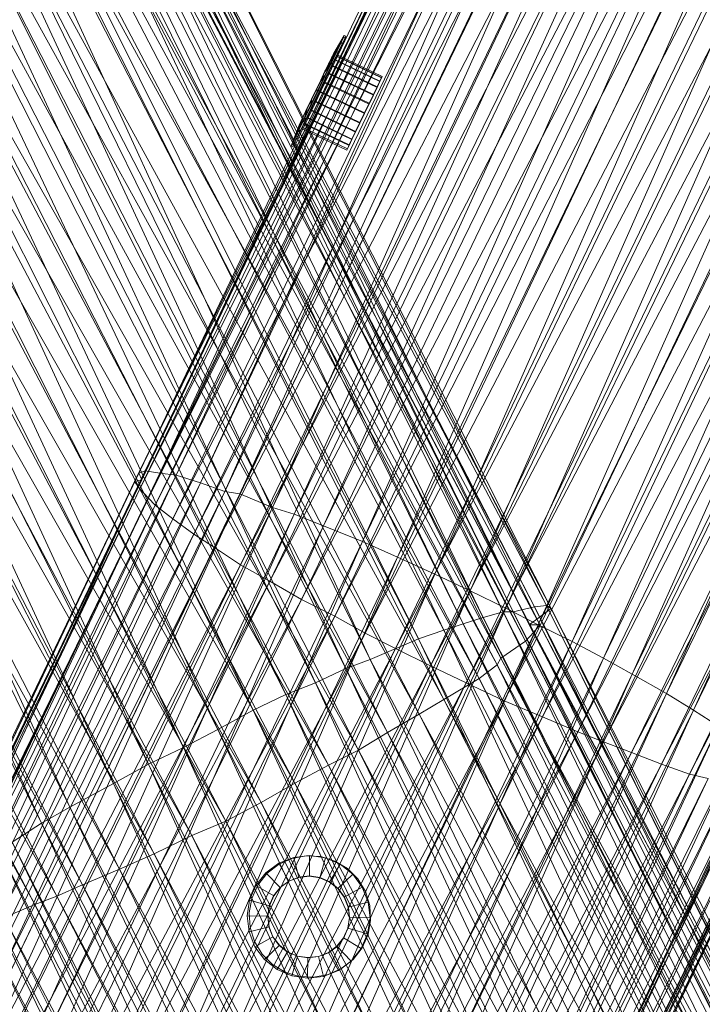
# Model space of a CAD drawing. Units: millimetres. Extents: x 66273 to 77968, y -68209 to -55511.
# Drawn here: x 68929 to 69119, y -57930 to -57655 of the extents above; entities that cross this region are included whole.
import ezdxf

# ---------------------------------------------------------------- set-up
doc = ezdxf.new("R2010")
doc.units = ezdxf.units.MM
for name, pattern in [('K5LT32790', [0]), ('K5LT32791', [0]), ('K5LT32792', [0])]:
    doc.linetypes.add(name, pattern=pattern)
doc.layers.get('0').update_dxf_attribs({"true_color": 0x5890e1})
doc.layers.add('geo', color=7, linetype='Continuous', true_color=0x40583f)

# ---------------------------------------------------------------- blocks, each defined once
blk = doc.blocks.new('U20')
at = {"layer": 'geo', "color": 201, "linetype": 'K5LT32790', "lineweight": 18, "true_color": 0xd59ae5}
for p, q in [((69063.81, -57820.35), (68923.35, -57528.77)), ((69066.55, -57820.43), (68923.35, -57528.77)), ((69077.21, -57819.48), (68930.67, -57529.1)), ((69075.93, -57818.61), (68930.67, -57529.1)), ((69052.54, -57823.74), (68911.28, -57532.23)), ((69058.13, -57821.96), (68911.28, -57532.23)), ((69058.13, -57821.96), (68917.53, -57530.3)), ((69063.81, -57820.35), (68917.53, -57530.3)), ((69066.55, -57820.43), (68922.38, -57530.36)), ((69072.5, -57818.97), (68922.38, -57530.36)), ((69072.5, -57818.97), (68924.19, -57530.86)), ((69075.93, -57818.61), (68924.19, -57530.86)), ((69047.21, -57825.47), (68908.54, -57532.73)), ((69052.54, -57823.74), (68908.54, -57532.73)), ((69077.21, -57819.48), (68925.97, -57532.88)), ((69071.04, -57824.02), (68925.97, -57532.88)), ((69071.04, -57824.02), (68929.01, -57532.82)), ((69073.99, -57824.04), (68929.01, -57532.82)), ((69040.07, -57827.94), (68895.72, -57537.83)), ((69047.21, -57825.47), (68895.72, -57537.83)), ((69026.6, -57833.7), (68891.34, -57538.93)), ((69040.07, -57827.94), (68891.34, -57538.93)), ((69073.99, -57824.04), (68921.69, -57538.25)), ((69072.38, -57826.11), (68921.69, -57538.25)), ((69072.38, -57826.11), (68921.86, -57539.47)), ((69069.98, -57828.58), (68921.86, -57539.47)), ((69019.74, -57836.28), (68883.52, -57542.25)), ((69026.6, -57833.7), (68883.52, -57542.25)), ((69069.98, -57828.58), (68919.36, -57542.07)), ((69063.16, -57833.35), (68919.36, -57542.07)), ((69011.31, -57840.28), (68874.45, -57546)), ((69019.74, -57836.28), (68874.45, -57546)), ((69063.16, -57833.35), (68910.64, -57548.01)), ((69062.09, -57835.25), (68910.64, -57548.01)), ((69002.96, -57843.53), (68864.1, -57550.68)), ((69011.31, -57840.28), (68864.1, -57550.68)), ((69062.09, -57835.25), (68907.37, -57550.48)), ((69057.02, -57839.04), (68907.37, -57550.48)), ((68993.84, -57847.9), (68855.8, -57554.33)), ((69002.96, -57843.53), (68855.8, -57554.33)), ((69057.02, -57839.04), (68901.16, -57554.5)), ((69047.14, -57844.89), (68901.16, -57554.5)), ((68983.98, -57853.29), (68847.89, -57558.05)), ((68993.84, -57847.9), (68847.89, -57558.05)), ((69047.14, -57844.89), (68891.44, -57560.52)), ((69040.27, -57849.04), (68891.44, -57560.52)), ((68974.33, -57858.39), (68837.57, -57563.36)), ((68983.98, -57853.29), (68837.57, -57563.36)), ((69040.27, -57849.04), (68883.57, -57565.12)), ((69031.41, -57854.11), (68883.57, -57565.12)), ((68964.59, -57863.02), (68828.03, -57568)), ((68974.33, -57858.39), (68828.03, -57568)), ((69031.41, -57854.11), (68875.88, -57569.62)), ((69023.29, -57859.12), (68875.88, -57569.62)), ((68954.73, -57868.46), (68817.96, -57573.35)), ((68964.59, -57863.02), (68817.96, -57573.35)), ((69023.29, -57859.12), (68863.32, -57576.31)), ((69014.93, -57863.25), (68863.32, -57576.31)), ((68942.59, -57875.05), (68807.12, -57579.86)), ((68954.73, -57868.46), (68807.12, -57579.86)), ((69014.93, -57863.25), (68854.21, -57581.21)), ((69005.48, -57868.36), (68854.21, -57581.21)), ((68934.62, -57879.56), (68797.98, -57584.41)), ((68942.59, -57875.05), (68797.98, -57584.41)), ((69005.48, -57868.36), (68844.94, -57586.22)), ((68996.05, -57873.77), (68844.94, -57586.22)), ((68934.62, -57879.56), (68789.88, -57589.05)), ((68996.05, -57873.77), (68834.79, -57591.1)), ((68986.15, -57878.92), (68834.79, -57591.1)), ((68986.15, -57878.92), (68825.09, -57595.85)), ((68976.67, -57883.01), (68825.09, -57595.85)), ((68976.67, -57883.01), (68817.05, -57600.21)), ((68966.12, -57888.08), (68817.05, -57600.21)), ((68966.12, -57888.08), (68807.87, -57603.76)), ((68956.45, -57892.39), (68807.87, -57603.76)), ((68956.45, -57892.39), (68799.34, -57607.3)), ((68946.06, -57896.8), (68799.34, -57607.3)), ((68946.06, -57896.8), (68792.25, -57610.4)), ((68938.9, -57899.95), (68792.25, -57610.4)), ((68938.9, -57899.95), (68780.24, -57614.96)), ((68932.8, -57902.29), (68780.24, -57614.96)), ((68932.8, -57902.29), (68775.59, -57616.88)), ((69066.55, -57820.43), (69072.5, -57818.97)), ((69072.5, -57818.97), (69075.93, -57818.61)), ((69214.16, -58109.18), (69072.5, -57818.97)), ((69219.88, -58107.62), (69072.5, -57818.97)), ((69219.88, -58107.62), (69075.93, -57818.61)), ((69220, -58108.77), (69075.93, -57818.61)), ((69077.21, -57819.48), (69075.93, -57818.61)), ((69058.13, -57821.96), (69063.81, -57820.35)), ((69204.41, -58111.64), (69063.81, -57820.35)), ((69210.45, -58109.48), (69063.81, -57820.35)), ((69063.81, -57820.35), (69066.55, -57820.43)), ((69210.45, -58109.48), (69066.55, -57820.43)), ((69214.16, -58109.18), (69066.55, -57820.43)), ((69077.21, -57819.48), (69071.04, -57824.02)), ((69223.49, -58108.49), (69077.21, -57819.48)), ((69220, -58108.77), (69077.21, -57819.48)), ((69047.21, -57825.47), (69052.54, -57823.74)), ((69052.54, -57823.74), (69058.13, -57821.96)), ((69195.12, -58114.09), (69052.54, -57823.74)), ((69201.07, -58112.52), (69052.54, -57823.74)), ((69201.07, -58112.52), (69058.13, -57821.96)), ((69204.41, -58111.64), (69058.13, -57821.96)), ((69223.49, -58108.49), (69071.04, -57824.02)), ((69221.05, -58111.17), (69071.04, -57824.02)), ((69071.04, -57824.02), (69073.99, -57824.04)), ((69073.99, -57824.04), (69072.38, -57826.11)), ((69221.05, -58111.17), (69073.99, -57824.04)), ((69224.3, -58111.2), (69073.99, -57824.04)), ((69040.07, -57827.94), (69047.21, -57825.47)), ((69183.73, -58118.83), (69047.21, -57825.47)), ((69195.12, -58114.09), (69047.21, -57825.47)), ((69072.38, -57826.11), (69069.98, -57828.58)), ((69224.3, -58111.2), (69072.38, -57826.11)), ((69216.75, -58116.5), (69072.38, -57826.11)), ((69026.6, -57833.7), (69040.07, -57827.94)), ((69178.49, -58120.79), (69040.07, -57827.94)), ((69183.73, -58118.83), (69040.07, -57827.94)), ((69069.98, -57828.58), (69063.16, -57833.35)), ((69216.75, -58116.5), (69069.98, -57828.58)), ((69216.21, -58117.92), (69069.98, -57828.58)), ((69019.74, -57836.28), (69026.6, -57833.7)), ((69166.44, -58126.25), (69026.6, -57833.7)), ((69178.49, -58120.79), (69026.6, -57833.7)), ((69062.09, -57835.25), (69057.02, -57839.04)), ((69063.16, -57833.35), (69062.09, -57835.25)), ((69213.7, -58120.86), (69062.09, -57835.25)), ((69204.92, -58126.91), (69062.09, -57835.25)), ((69216.21, -58117.92), (69063.16, -57833.35)), ((69213.7, -58120.86), (69063.16, -57833.35)), ((69011.31, -57840.28), (69019.74, -57836.28)), ((69157.61, -58129.81), (69019.74, -57836.28)), ((69166.44, -58126.25), (69019.74, -57836.28)), ((69002.96, -57843.53), (69011.31, -57840.28)), ((69146.27, -58135.36), (69011.31, -57840.28)), ((69157.61, -58129.81), (69011.31, -57840.28)), ((69057.02, -57839.04), (69047.14, -57844.89)), ((69204.92, -58126.91), (69057.02, -57839.04)), ((69200.99, -58129.67), (69057.02, -57839.04)), ((68993.84, -57847.9), (69002.96, -57843.53)), ((69138.8, -58138.8), (69002.96, -57843.53)), ((69146.27, -58135.36), (69002.96, -57843.53)), ((69047.14, -57844.89), (69040.27, -57849.04)), ((69200.99, -58129.67), (69047.14, -57844.89)), ((69194.95, -58133.68), (69047.14, -57844.89)), ((68983.98, -57853.29), (68993.84, -57847.9)), ((69130.77, -58143), (68993.84, -57847.9)), ((69138.8, -58138.8), (68993.84, -57847.9)), ((69040.27, -57849.04), (69031.41, -57854.11)), ((69194.95, -58133.68), (69040.27, -57849.04)), ((69186.04, -58139.24), (69040.27, -57849.04)), ((68974.33, -57858.39), (68983.98, -57853.29)), ((69120.2, -58147.7), (68983.98, -57853.29)), ((69130.77, -58143), (68983.98, -57853.29)), ((69031.41, -57854.11), (69023.29, -57859.12)), ((69186.04, -58139.24), (69031.41, -57854.11)), ((69175.5, -58145.4), (69031.41, -57854.11)), ((68964.59, -57863.02), (68974.33, -57858.39)), ((69108.61, -58154.53), (68974.33, -57858.39)), ((69120.2, -58147.7), (68974.33, -57858.39)), ((69023.29, -57859.12), (69014.93, -57863.25)), ((69175.5, -58145.4), (69023.29, -57859.12)), ((69166.39, -58150.28), (69023.29, -57859.12)), ((68954.73, -57868.46), (68964.59, -57863.02)), ((69099.02, -58159.3), (68964.59, -57863.02)), ((69108.61, -58154.53), (68964.59, -57863.02)), ((69014.93, -57863.25), (69005.48, -57868.36)), ((69166.39, -58150.28), (69014.93, -57863.25)), ((69158.7, -58154.85), (69014.93, -57863.25)), ((68942.59, -57875.05), (68954.73, -57868.46)), ((69090.53, -58164.35), (68954.73, -57868.46)), ((69099.02, -58159.3), (68954.73, -57868.46)), ((69005.48, -57868.36), (68996.05, -57873.77)), ((69158.7, -58154.85), (69005.48, -57868.36)), ((69146.81, -58161.09), (69005.48, -57868.36)), ((68996.05, -57873.77), (68986.15, -57878.92)), ((69146.81, -58161.09), (68996.05, -57873.77)), ((69137.16, -58166.37), (68996.05, -57873.77)), ((68934.62, -57879.56), (68942.59, -57875.05)), ((69082.87, -58168.21), (68942.59, -57875.05)), ((69090.53, -58164.35), (68942.59, -57875.05)), ((68926.41, -57884.84), (68934.62, -57879.56)), ((69073.39, -58174.63), (68934.62, -57879.56)), ((69082.87, -58168.21), (68934.62, -57879.56)), ((68986.15, -57878.92), (68976.67, -57883.01)), ((69137.16, -58166.37), (68986.15, -57878.92)), ((69126.98, -58170.77), (68986.15, -57878.92)), ((69069.67, -58177.57), (68926.41, -57884.84)), ((69073.39, -58174.63), (68926.41, -57884.84)), ((68976.67, -57883.01), (68966.12, -57888.08)), ((69126.98, -58170.77), (68976.67, -57883.01)), ((69118.42, -58175.67), (68976.67, -57883.01)), ((69062.91, -58181.89), (68923.15, -57887.61)), ((69069.67, -58177.57), (68923.15, -57887.61)), ((68966.12, -57888.08), (68956.45, -57892.39)), ((69118.42, -58175.67), (68966.12, -57888.08)), ((69110.2, -58179.03), (68966.12, -57888.08)), ((69057.72, -58185.52), (68915.15, -57893.03)), ((69062.91, -58181.89), (68915.15, -57893.03)), ((68956.45, -57892.39), (68946.06, -57896.8)), ((69110.2, -58179.03), (68956.45, -57892.39)), ((69097.92, -58184.97), (68956.45, -57892.39)), ((68946.06, -57896.8), (68938.9, -57899.95)), ((69097.92, -58184.97), (68946.06, -57896.8)), ((69091.02, -58187.13), (68946.06, -57896.8)), ((68938.9, -57899.95), (68932.8, -57902.29)), ((69091.02, -58187.13), (68938.9, -57899.95)), ((69086.55, -58189.4), (68938.9, -57899.95)), ((68932.8, -57902.29), (68924.23, -57905.9)), ((69086.55, -58189.4), (68932.8, -57902.29)), ((69075.6, -58194.14), (68932.8, -57902.29)), ((69069.41, -58196.07), (68917.73, -57907.26)), ((69063.82, -58197.59), (68917.73, -57907.26)), ((69075.6, -58194.14), (68924.23, -57905.9)), ((69069.41, -58196.07), (68924.23, -57905.9))]:
    blk.add_line(p, q, dxfattribs=at)
blk = doc.blocks.new('U31')
at = {"layer": 'geo', "color": 201, "linetype": 'K5LT32790', "lineweight": 18, "true_color": 0xd59ae5}
for p, q in [((69103.09, -57489.3), (68961.84, -57781.63)), ((69100.89, -57489.72), (68961.84, -57781.63)), ((69100.89, -57489.72), (68962.66, -57783.45)), ((69104.71, -57488.65), (68963.62, -57780.96)), ((69103.09, -57489.3), (68963.62, -57780.96)), ((69104.71, -57488.65), (68967.76, -57781.56)), ((69109.55, -57489.48), (68967.76, -57781.56)), ((69109.55, -57489.48), (68972.33, -57782.18)), ((69114.59, -57490.53), (68972.33, -57782.18)), ((69117.08, -57490.48), (68979.06, -57784.27)), ((69114.59, -57490.53), (68979.06, -57784.27)), ((69117.08, -57490.48), (68985.91, -57786.7)), ((69102.16, -57491.75), (68960.64, -57783.95)), ((69103.5, -57493.83), (68960.64, -57783.95)), ((69103.5, -57493.83), (68962.14, -57786)), ((69102.16, -57491.75), (68962.66, -57783.45)), ((69124.68, -57492.96), (68985.91, -57786.7)), ((69124.68, -57492.96), (68990.13, -57787.38)), ((69131.26, -57495.14), (68990.13, -57787.38)), ((69131.26, -57495.14), (68999.27, -57791.17)), ((69107.05, -57496.83), (68962.14, -57786)), ((69107.05, -57496.83), (68964.59, -57788.59)), ((69108.98, -57499.06), (68964.59, -57788.59)), ((69108.98, -57499.06), (68966.38, -57790.56)), ((69138.83, -57497.65), (68999.27, -57791.17)), ((69138.83, -57497.65), (69005.34, -57793.1)), ((69112.05, -57501.85), (68966.38, -57790.56)), ((69112.05, -57501.85), (68971.37, -57794.36)), ((69147.7, -57501.08), (69005.34, -57793.1)), ((69147.7, -57501.08), (69013.5, -57796.36)), ((69156, -57504.34), (69013.5, -57796.36)), ((69156, -57504.34), (69024.38, -57800.66)), ((69118.77, -57506.29), (68971.37, -57794.36)), ((69118.77, -57506.29), (68977.2, -57798.69)), ((69123.52, -57509.78), (68977.2, -57798.69)), ((69123.52, -57509.78), (68983.06, -57802.34)), ((69165.34, -57508.27), (69024.38, -57800.66)), ((69165.34, -57508.27), (69034.2, -57805.11)), ((69175.57, -57512.73), (69034.2, -57805.11)), ((69175.57, -57512.73), (69044.65, -57809.86)), ((69131.45, -57514.43), (68983.06, -57802.34)), ((69131.45, -57514.43), (68990.3, -57807.19)), ((69185.91, -57517.49), (69044.65, -57809.86)), ((69185.91, -57517.49), (69054.53, -57814.48)), ((69139.11, -57519), (68990.3, -57807.19)), ((69139.11, -57519), (68998.48, -57811.85)), ((69148.16, -57524.07), (68998.48, -57811.85)), ((69148.16, -57524.07), (69007.33, -57816.89)), ((69196.02, -57522.14), (69054.53, -57814.48)), ((69196.02, -57522.14), (69064.55, -57819.34)), ((69205.74, -57526.95), (69064.55, -57819.34)), ((69205.74, -57526.95), (69073.59, -57824.01)), ((69157.21, -57529.03), (69007.33, -57816.89)), ((69157.21, -57529.03), (69016.65, -57821.61)), ((69215.78, -57531.91), (69073.59, -57824.01)), ((69215.78, -57531.91), (69083.1, -57828.69)), ((69164.52, -57532.95), (69016.65, -57821.61)), ((69164.52, -57532.95), (69025.2, -57826.31)), ((69174.29, -57537.99), (69025.2, -57826.31)), ((69174.29, -57537.99), (69033.66, -57830.66)), ((69224.09, -57536.5), (69083.1, -57828.69)), ((69224.09, -57536.5), (69091.88, -57833.34)), ((69184.36, -57542.86), (69033.66, -57830.66)), ((69184.36, -57542.86), (69043.41, -57835.46)), ((69232.92, -57541), (69091.88, -57833.34)), ((69232.92, -57541), (69099.81, -57837.78)), ((69242.32, -57546.1), (69099.81, -57837.78)), ((69242.32, -57546.1), (69109.47, -57843.27)), ((69194.19, -57547.63), (69043.41, -57835.46)), ((69194.19, -57547.63), (69053.38, -57840.21)), ((69250.72, -57551.17), (69109.47, -57843.27)), ((69250.72, -57551.17), (69117, -57847.93)), ((69203.73, -57551.95), (69053.38, -57840.21)), ((69203.73, -57551.95), (69064.09, -57845.29)), ((69214.08, -57556.82), (69064.09, -57845.29)), ((69214.08, -57556.82), (69074.73, -57849.8)), ((69258.18, -57555.52), (69117, -57847.93)), ((69225.64, -57561.61), (69074.73, -57849.8)), ((69225.64, -57561.61), (69084.64, -57853.97)), ((69233.39, -57564.61), (69084.64, -57853.97)), ((69233.39, -57564.61), (69091.86, -57856.76)), ((69241.25, -57567.83), (69091.86, -57856.76)), ((69241.25, -57567.83), (69099.66, -57859.77)), ((69249.51, -57570.72), (69099.66, -57859.77)), ((69249.51, -57570.72), (69108.02, -57862.99)), ((69257.3, -57573.57), (69108.02, -57862.99)), ((69257.3, -57573.57), (69115.92, -57865.8)), ((69263.78, -57575.48), (69115.92, -57865.8)), ((68961.84, -57781.63), (68821.34, -58074.51)), ((68963.62, -57780.96), (68823.22, -58073.91)), ((68961.84, -57781.63), (68823.22, -58073.91)), ((68963.62, -57780.96), (68827.65, -58074.52)), ((68967.76, -57781.56), (68827.65, -58074.52)), ((68967.76, -57781.56), (68829.89, -58074.05)), ((68972.33, -57782.18), (68829.89, -58074.05)), ((68972.33, -57782.18), (68835.83, -58075.92)), ((68961.84, -57781.63), (68963.62, -57780.96)), ((68962.66, -57783.45), (68961.84, -57781.63)), ((68963.62, -57780.96), (68967.76, -57781.56)), ((68967.76, -57781.56), (68972.33, -57782.18)), ((68972.33, -57782.18), (68979.06, -57784.27)), ((68962.66, -57783.45), (68821.34, -58074.51)), ((68960.64, -57783.95), (68821.71, -58077.59)), ((68962.14, -57786), (68821.71, -58077.59)), ((68962.66, -57783.45), (68822.26, -58076.39)), ((68960.64, -57783.95), (68822.26, -58076.39)), ((68962.14, -57786), (68822.62, -58079.39)), ((68979.06, -57784.27), (68835.83, -58075.92)), ((68979.06, -57784.27), (68843.43, -58078.14)), ((68962.66, -57783.45), (68960.64, -57783.95)), ((68962.14, -57786), (68960.64, -57783.95)), ((68964.59, -57788.59), (68962.14, -57786)), ((68979.06, -57784.27), (68985.91, -57786.7)), ((68964.59, -57788.59), (68822.62, -58079.39)), ((68964.59, -57788.59), (68822.93, -58080.8)), ((68985.91, -57786.7), (68843.43, -58078.14)), ((68985.91, -57786.7), (68849.52, -58079.97)), ((68990.13, -57787.38), (68849.52, -58079.97)), ((68990.13, -57787.38), (68856.06, -58082.42)), ((68966.38, -57790.56), (68964.59, -57788.59)), ((68985.91, -57786.7), (68990.13, -57787.38)), ((68990.13, -57787.38), (68999.27, -57791.17)), ((68966.38, -57790.56), (68822.93, -58080.8)), ((68966.38, -57790.56), (68827.64, -58084.2)), ((68999.27, -57791.17), (68856.06, -58082.42)), ((68999.27, -57791.17), (68866.16, -58086.19)), ((68971.37, -57794.36), (68966.38, -57790.56)), ((68999.27, -57791.17), (69005.34, -57793.1)), ((69005.34, -57793.1), (68866.16, -58086.19)), ((69005.34, -57793.1), (68872.89, -58088.77)), ((69005.34, -57793.1), (69013.5, -57796.36)), ((68971.37, -57794.36), (68827.64, -58084.2)), ((68971.37, -57794.36), (68831.05, -58087.41)), ((69013.5, -57796.36), (68872.89, -58088.77)), ((69013.5, -57796.36), (68884.08, -58093.55)), ((68977.2, -57798.69), (68971.37, -57794.36)), ((69013.5, -57796.36), (69024.38, -57800.66)), ((68977.2, -57798.69), (68831.05, -58087.41)), ((68977.2, -57798.69), (68837.76, -58091.58)), ((68983.06, -57802.34), (68977.2, -57798.69)), ((68983.06, -57802.34), (68837.76, -58091.58)), ((68983.06, -57802.34), (68842.14, -58094.79)), ((69024.38, -57800.66), (68884.08, -58093.55)), ((69024.38, -57800.66), (68894.33, -58098.05)), ((68990.3, -57807.19), (68983.06, -57802.34)), ((69024.38, -57800.66), (69034.2, -57805.11)), ((69034.2, -57805.11), (68894.33, -58098.05)), ((69034.2, -57805.11), (68905.04, -58102.78)), ((69034.2, -57805.11), (69044.65, -57809.86)), ((68990.3, -57807.19), (68842.14, -58094.79)), ((68990.3, -57807.19), (68847.98, -58098.87)), ((68998.48, -57811.85), (68990.3, -57807.19)), ((69044.65, -57809.86), (68905.04, -58102.78)), ((69044.65, -57809.86), (68914.79, -58107.7)), ((69044.65, -57809.86), (69054.53, -57814.48)), ((68998.48, -57811.85), (68847.98, -58098.87)), ((68998.48, -57811.85), (68855.44, -58103.07)), ((69007.33, -57816.89), (68998.48, -57811.85)), ((69054.53, -57814.48), (68914.79, -58107.7)), ((69054.53, -57814.48), (68924.73, -58112.58)), ((69054.53, -57814.48), (69064.55, -57819.34)), ((69007.33, -57816.89), (68855.44, -58103.07)), ((69007.33, -57816.89), (68864.12, -58108.05)), ((69016.65, -57821.61), (69007.33, -57816.89)), ((69016.65, -57821.61), (68864.12, -58108.05)), ((69016.65, -57821.61), (68873.55, -58113.14)), ((69064.55, -57819.34), (68924.73, -58112.58)), ((69064.55, -57819.34), (68934.34, -58117.38)), ((69025.2, -57826.31), (69016.65, -57821.61)), ((69064.55, -57819.34), (69073.59, -57824.01)), ((69073.59, -57824.01), (68934.34, -58117.38)), ((69073.59, -57824.01), (68942.48, -58121.27)), ((69073.59, -57824.01), (69083.1, -57828.69)), ((69025.2, -57826.31), (68873.55, -58113.14)), ((69025.2, -57826.31), (68883.82, -58118.53)), ((69033.66, -57830.66), (69025.2, -57826.31)), ((69083.1, -57828.69), (68942.48, -58121.27)), ((69083.1, -57828.69), (68950.78, -58126.06)), ((69083.1, -57828.69), (69091.88, -57833.34)), ((69033.66, -57830.66), (68883.82, -58118.53)), ((69033.66, -57830.66), (68893.06, -58123.1)), ((69043.41, -57835.46), (69033.66, -57830.66)), ((69043.41, -57835.46), (68893.06, -58123.1)), ((69043.41, -57835.46), (68902.7, -58128.2)), ((69091.88, -57833.34), (68950.78, -58126.06)), ((69091.88, -57833.34), (68960.6, -58131.31)), ((69053.38, -57840.21), (69043.41, -57835.46)), ((69091.88, -57833.34), (69099.81, -57837.78)), ((69099.81, -57837.78), (68960.6, -58131.31)), ((69099.81, -57837.78), (68968.44, -58136.14)), ((69099.81, -57837.78), (69109.47, -57843.27)), ((69053.38, -57840.21), (68902.7, -58128.2)), ((69053.38, -57840.21), (68912.62, -58133)), ((69064.09, -57845.29), (69053.38, -57840.21)), ((69109.47, -57843.27), (68968.44, -58136.14)), ((69109.47, -57843.27), (68974.23, -58139.77)), ((69109.47, -57843.27), (69117, -57847.93)), ((69064.09, -57845.29), (68912.62, -58133)), ((69064.09, -57845.29), (68922.77, -58137.67)), ((69074.73, -57849.8), (69064.09, -57845.29)), ((69117, -57847.93), (68974.23, -58139.77)), ((69117, -57847.93), (68982.49, -58144.54)), ((69117, -57847.93), (69123.97, -57852.38)), ((69074.73, -57849.8), (68922.77, -58137.67)), ((69074.73, -57849.8), (68932.67, -58141.69)), ((69084.64, -57853.97), (69074.73, -57849.8)), ((69084.64, -57853.97), (68932.67, -58141.69)), ((69084.64, -57853.97), (68941.54, -58145.73)), ((69123.97, -57852.38), (68982.49, -58144.54)), ((69123.97, -57852.38), (68986.87, -58147.71)), ((69091.86, -57856.76), (69084.64, -57853.97)), ((69091.86, -57856.76), (68941.54, -58145.73)), ((69091.86, -57856.76), (68950.06, -58149.05)), ((69130.43, -57856.54), (68986.87, -58147.71)), ((69130.43, -57856.54), (68992.89, -58151.8)), ((69099.66, -57859.77), (69091.86, -57856.76)), ((69099.66, -57859.77), (68950.06, -58149.05)), ((69099.66, -57859.77), (68958.2, -58152.43)), ((69135.49, -57860.38), (68992.89, -58151.8)), ((69135.49, -57860.38), (68996.7, -58155.02)), ((69108.02, -57862.99), (69099.66, -57859.77)), ((69108.02, -57862.99), (68958.2, -58152.43)), ((69108.02, -57862.99), (68966.57, -58155.46)), ((69135.23, -57861.74), (68996.7, -58155.02)), ((69135.23, -57861.74), (68999.13, -58157.72)), ((69115.92, -57865.8), (69108.02, -57862.99)), ((69115.92, -57865.8), (68966.57, -58155.46)), ((69115.92, -57865.8), (68977.03, -58159.2)), ((69141.22, -57865.89), (68999.13, -58157.72)), ((69141.22, -57865.89), (68999.32, -58159.18)), ((69121.1, -57867.05), (69115.92, -57865.8)), ((69121.1, -57867.05), (68977.03, -58159.2)), ((69121.1, -57867.05), (68982.8, -58160.76)), ((69141.07, -57867.09), (68999.32, -58159.18)), ((69141.07, -57867.09), (69001.12, -58161.48)), ((69127.42, -57869.02), (68982.8, -58160.76)), ((69127.42, -57869.02), (68988.14, -58162.05)), ((69132.2, -57870.19), (68988.14, -58162.05)), ((69132.2, -57870.19), (68991.86, -58162.61)), ((69136.2, -57870.65), (68991.86, -58162.61)), ((69136.2, -57870.65), (68995.66, -58163.22)), ((69139.79, -57870.8), (68995.66, -58163.22)), ((69141.46, -57870.1), (68999.62, -58163.66)), ((69139.79, -57870.8), (68999.62, -58163.66)), ((69141.87, -57868.85), (69001.12, -58161.48)), ((69141.87, -57868.85), (69001.81, -58163.27)), ((69141.46, -57870.1), (69001.81, -58163.27))]:
    blk.add_line(p, q, dxfattribs=at)
blk = doc.blocks.new('U35')
at = {"layer": 'geo', "color": 84, "linetype": 'K5LT32792', "lineweight": 18, "true_color": 0x1bb11b}
for p, q in [((69019.34, -57659.11), (69016.39, -57664.1)), ((69019.09, -57659.69), (69019.34, -57659.11)), ((69019.34, -57659.11), (69019.09, -57659.6)), ((69019.8, -57659.33), (69019.34, -57659.11)), ((69018.35, -57661.1), (69015.73, -57665.42)), ((69018.35, -57661.27), (69015.73, -57665.53)), ((69019.09, -57659.6), (69016.22, -57664.42)), ((69019.09, -57659.69), (69016.22, -57664.48)), ((69018.35, -57661.1), (69017.16, -57663.53)), ((69017.16, -57663.77), (69018.35, -57661.27)), ((69018.8, -57661.32), (69017.61, -57663.74)), ((69017.61, -57663.98), (69018.8, -57661.49)), ((69019.09, -57659.6), (69018.35, -57661.1)), ((69018.35, -57661.27), (69019.09, -57659.69)), ((69018.8, -57661.32), (69018.35, -57661.1)), ((69018.8, -57661.49), (69018.35, -57661.27)), ((69019.54, -57659.82), (69018.8, -57661.32)), ((69018.8, -57661.49), (69019.54, -57659.9)), ((69019.54, -57659.82), (69019.09, -57659.6)), ((69019.54, -57659.9), (69019.09, -57659.69)), ((69019.54, -57659.9), (69019.8, -57659.33)), ((69019.8, -57659.33), (69019.54, -57659.82)), ((69017.16, -57663.53), (69014.94, -57667.03)), ((69017.16, -57663.77), (69014.94, -57667.19)), ((69017.16, -57663.53), (69015.62, -57666.71)), ((69015.62, -57667), (69017.16, -57663.77)), ((69016.22, -57664.42), (69015.73, -57665.42)), ((69015.73, -57665.53), (69016.22, -57664.48)), ((69017.61, -57663.74), (69016.07, -57666.92)), ((69016.07, -57667.21), (69017.61, -57663.98)), ((69016.22, -57664.48), (69016.39, -57664.1)), ((69016.39, -57664.1), (69016.22, -57664.42)), ((69016.65, -57665.82), (69017.14, -57664.81)), ((69017.14, -57664.81), (69017.31, -57664.49)), ((69017.31, -57664.49), (69017.14, -57664.87)), ((69017.14, -57664.81), (69029.77, -57670.89)), ((69017.61, -57663.74), (69017.16, -57663.53)), ((69017.61, -57663.98), (69017.16, -57663.77)), ((69017.31, -57664.49), (69029.94, -57670.57)), ((69015.62, -57666.71), (69013.83, -57670.42)), ((69013.83, -57670.75), (69015.62, -57667)), ((69015.62, -57666.71), (69013.92, -57669.14)), ((69015.62, -57667), (69013.92, -57669.33)), ((69014.94, -57667.03), (69013.92, -57669.14)), ((69013.92, -57669.33), (69014.94, -57667.19)), ((69016.07, -57666.92), (69014.28, -57670.64)), ((69014.28, -57670.96), (69016.07, -57667.21)), ((69014.83, -57669.55), (69015.86, -57667.43)), ((69015.86, -57667.59), (69014.83, -57669.74)), ((69015.73, -57665.42), (69014.94, -57667.03)), ((69014.94, -57667.19), (69015.73, -57665.53)), ((69016.07, -57666.92), (69015.62, -57666.71)), ((69016.07, -57667.21), (69015.62, -57667)), ((69015.86, -57667.43), (69016.65, -57665.82)), ((69016.65, -57665.93), (69015.86, -57667.59)), ((69015.86, -57667.43), (69028.49, -57673.51)), ((69015.86, -57667.59), (69028.49, -57673.67)), ((69017.14, -57664.87), (69016.65, -57665.93)), ((69016.65, -57665.82), (69029.28, -57671.89)), ((69016.65, -57665.93), (69029.28, -57672)), ((69017.14, -57664.87), (69029.77, -57670.95)), ((69013.92, -57669.14), (69012.73, -57671.6)), ((69012.73, -57671.82), (69013.92, -57669.33)), ((69013.63, -57672.03), (69014.83, -57669.55)), ((69014.83, -57669.74), (69013.63, -57672.24)), ((69014.83, -57669.55), (69027.46, -57675.63)), ((69014.83, -57669.74), (69027.46, -57675.82)), ((69012.73, -57671.6), (69011.45, -57674.26)), ((69011.45, -57674.48), (69012.73, -57671.82)), ((69013.83, -57670.42), (69011.9, -57674.42)), ((69011.9, -57674.76), (69013.83, -57670.75)), ((69014.28, -57670.64), (69012.35, -57674.64)), ((69012.35, -57674.97), (69014.28, -57670.96)), ((69012.35, -57674.69), (69013.63, -57672.03)), ((69012.35, -57674.92), (69013.63, -57672.24)), ((69013.83, -57670.42), (69012.73, -57671.6)), ((69013.83, -57670.75), (69012.73, -57671.82)), ((69013.63, -57672.03), (69026.26, -57678.1)), ((69013.63, -57672.24), (69026.26, -57678.32)), ((69014.28, -57670.64), (69013.83, -57670.42)), ((69014.28, -57670.96), (69013.83, -57670.75)), ((69028.49, -57673.51), (69029.28, -57671.89)), ((69029.28, -57672), (69028.49, -57673.67)), ((69029.28, -57671.89), (69029.77, -57670.89)), ((69029.77, -57670.95), (69029.28, -57672)), ((69029.77, -57670.89), (69029.94, -57670.57)), ((69029.94, -57670.57), (69029.77, -57670.95)), ((69011.9, -57674.42), (69009.97, -57678.43)), ((69011.9, -57674.76), (69009.97, -57678.76)), ((69011.45, -57674.26), (69010.17, -57676.92)), ((69011.45, -57674.48), (69010.17, -57677.14)), ((69012.35, -57674.64), (69010.42, -57678.65)), ((69012.35, -57674.97), (69010.42, -57678.97)), ((69011.06, -57677.37), (69012.35, -57674.69)), ((69012.35, -57674.92), (69011.06, -57677.58)), ((69011.9, -57674.42), (69011.45, -57674.26)), ((69011.9, -57674.76), (69011.45, -57674.48)), ((69012.35, -57674.64), (69011.9, -57674.42)), ((69012.35, -57674.97), (69011.9, -57674.76)), ((69012.35, -57674.69), (69024.98, -57680.77)), ((69012.35, -57674.92), (69024.98, -57680.99)), ((69026.26, -57678.1), (69027.46, -57675.63)), ((69027.46, -57675.82), (69026.26, -57678.32)), ((69027.46, -57675.63), (69028.49, -57673.51)), ((69028.49, -57673.67), (69027.46, -57675.82)), ((69009.97, -57678.43), (69008.17, -57682.18)), ((69010.17, -57676.92), (69008.97, -57679.41)), ((69008.97, -57679.6), (69010.17, -57677.14)), ((69009.87, -57679.87), (69011.06, -57677.37)), ((69011.06, -57677.58), (69009.87, -57680.06)), ((69009.97, -57678.43), (69010.17, -57676.92)), ((69009.97, -57678.76), (69010.17, -57677.14)), ((69010.42, -57678.65), (69009.97, -57678.43)), ((69011.06, -57677.37), (69023.69, -57683.44)), ((69011.06, -57677.58), (69023.69, -57683.66)), ((69024.98, -57680.77), (69026.26, -57678.1)), ((69024.98, -57680.99), (69026.26, -57678.32)), ((69008.97, -57679.41), (69007.95, -57681.56)), ((69007.95, -57681.71), (69008.97, -57679.6)), ((69008.17, -57682.47), (69009.97, -57678.76)), ((69008.17, -57682.18), (69008.97, -57679.41)), ((69008.17, -57682.47), (69008.97, -57679.6)), ((69010.42, -57678.65), (69008.62, -57682.4)), ((69008.62, -57682.69), (69010.42, -57678.97)), ((69008.84, -57682.02), (69009.87, -57679.87)), ((69009.87, -57680.06), (69008.84, -57682.18)), ((69009.87, -57679.87), (69022.49, -57685.94)), ((69009.87, -57680.06), (69022.49, -57686.14)), ((69010.42, -57678.97), (69009.97, -57678.76)), ((69023.69, -57683.44), (69024.98, -57680.77)), ((69024.98, -57680.99), (69023.69, -57683.66)), ((69005.45, -57687.91), (69007.17, -57683.21)), ((69005.45, -57688.07), (69007.17, -57683.32)), ((69006.63, -57685.41), (69007.95, -57681.56)), ((69006.63, -57685.65), (69007.95, -57681.71)), ((69008.17, -57682.18), (69006.63, -57685.41)), ((69006.63, -57685.65), (69008.17, -57682.47)), ((69007.17, -57683.21), (69006.67, -57684.26)), ((69006.67, -57684.32), (69007.17, -57683.32)), ((69008.62, -57682.4), (69007.08, -57685.63)), ((69007.08, -57685.87), (69008.62, -57682.69)), ((69007.95, -57681.56), (69007.17, -57683.21)), ((69007.17, -57683.32), (69007.95, -57681.71)), ((69007.55, -57684.74), (69008.05, -57683.68)), ((69008.05, -57683.8), (69007.55, -57684.8)), ((69008.05, -57683.68), (69008.84, -57682.02)), ((69008.84, -57682.18), (69008.05, -57683.8)), ((69008.05, -57683.68), (69020.68, -57689.76)), ((69008.05, -57683.8), (69020.68, -57689.87)), ((69008.62, -57682.4), (69008.17, -57682.18)), ((69008.62, -57682.69), (69008.17, -57682.47)), ((69008.84, -57682.02), (69021.47, -57688.1)), ((69008.84, -57682.18), (69021.47, -57688.26)), ((69022.49, -57685.94), (69023.69, -57683.44)), ((69023.69, -57683.66), (69022.49, -57686.14)), ((69004.45, -57690.06), (69006.5, -57684.64)), ((69004.7, -57689.49), (69006.67, -57684.26)), ((69004.7, -57689.58), (69006.67, -57684.32)), ((69006.63, -57685.41), (69005.45, -57687.91)), ((69005.45, -57688.07), (69006.63, -57685.65)), ((69007.08, -57685.63), (69005.9, -57688.12)), ((69005.9, -57688.29), (69007.08, -57685.87)), ((69006.67, -57684.26), (69006.5, -57684.64)), ((69006.5, -57684.64), (69006.67, -57684.32)), ((69007.08, -57685.63), (69006.63, -57685.41)), ((69007.08, -57685.87), (69006.63, -57685.65)), ((69007.38, -57685.12), (69007.55, -57684.74)), ((69007.55, -57684.8), (69007.38, -57685.12)), ((69007.38, -57685.12), (69020.01, -57691.2)), ((69007.55, -57684.74), (69020.18, -57690.82)), ((69007.55, -57684.8), (69020.18, -57690.88)), ((69021.47, -57688.1), (69022.49, -57685.94)), ((69022.49, -57686.14), (69021.47, -57688.26)), ((69004.7, -57689.49), (69004.45, -57690.06)), ((69004.45, -57690.06), (69004.7, -57689.58)), ((69005.45, -57687.91), (69004.7, -57689.49)), ((69004.7, -57689.58), (69005.45, -57688.07)), ((69005.15, -57689.71), (69004.7, -57689.49)), ((69005.15, -57689.8), (69004.7, -57689.58)), ((69005.9, -57688.12), (69005.15, -57689.71)), ((69005.15, -57689.8), (69005.9, -57688.29)), ((69005.9, -57688.12), (69005.45, -57687.91)), ((69005.9, -57688.29), (69005.45, -57688.07)), ((69020.68, -57689.76), (69021.47, -57688.1)), ((69021.47, -57688.26), (69020.68, -57689.87)), ((69004.9, -57690.28), (69004.45, -57690.06)), ((69005.15, -57689.71), (69004.9, -57690.28)), ((69004.9, -57690.28), (69005.15, -57689.8)), ((69020.01, -57691.2), (69020.18, -57690.82)), ((69020.18, -57690.88), (69020.01, -57691.2)), ((69020.18, -57690.82), (69020.68, -57689.76)), ((69020.68, -57689.87), (69020.18, -57690.88))]:
    blk.add_line(p, q, dxfattribs=at)
blk = doc.blocks.new('U34')
at = {"layer": 'geo'}
blk.add_blockref('U35', (0, 0), dxfattribs=at)
blk = doc.blocks.new('U48')
at = {"layer": 'geo', "color": 133, "linetype": 'K5LT32791', "lineweight": 18, "true_color": 0x58c7e1}
for p, q in [((69004.62, -57889.4), (69000.88, -57891.09)), ((69004.62, -57889.4), (69000.88, -57891.09)), ((69008.65, -57888.65), (69004.62, -57889.4)), ((69008.65, -57888.65), (69004.62, -57889.4)), ((69012.74, -57888.89), (69008.65, -57888.65)), ((69012.74, -57888.89), (69008.65, -57888.65)), ((69016.66, -57890.11), (69012.74, -57888.89)), ((69016.66, -57890.11), (69012.74, -57888.89)), ((69020.18, -57892.22), (69016.66, -57890.11)), ((69020.18, -57892.22), (69016.66, -57890.11)), ((69000.88, -57891.09), (68997.66, -57893.63)), ((69000.88, -57891.09), (68997.66, -57893.63)), ((69023.09, -57895.11), (69020.18, -57892.22)), ((69023.09, -57895.11), (69020.18, -57892.22)), ((68997.66, -57893.63), (68995.13, -57896.86)), ((68997.66, -57893.63), (68995.13, -57896.86)), ((69025.22, -57898.62), (69023.09, -57895.11)), ((69025.22, -57898.62), (69023.09, -57895.11)), ((68995.13, -57896.86), (68993.45, -57900.61)), ((68995.13, -57896.86), (68993.45, -57900.61)), ((69026.45, -57902.54), (69025.22, -57898.62)), ((69026.45, -57902.54), (69025.22, -57898.62)), ((68993.45, -57900.61), (68992.72, -57904.64)), ((68993.45, -57900.61), (68992.72, -57904.64)), ((69026.7, -57906.63), (69026.45, -57902.54)), ((69026.7, -57906.63), (69026.45, -57902.54)), ((68992.98, -57908.74), (68992.72, -57904.64)), ((68992.98, -57908.74), (68992.72, -57904.64)), ((69025.97, -57910.67), (69026.7, -57906.63)), ((69025.97, -57910.67), (69026.7, -57906.63)), ((68992.98, -57908.74), (68994.2, -57912.65)), ((68992.98, -57908.74), (68994.2, -57912.65)), ((68994.2, -57912.65), (68996.34, -57916.16)), ((68994.2, -57912.65), (68996.34, -57916.16)), ((69024.29, -57914.41), (69025.97, -57910.67)), ((69024.29, -57914.41), (69025.97, -57910.67)), ((69021.77, -57917.64), (69024.29, -57914.41)), ((69021.77, -57917.64), (69024.29, -57914.41)), ((68996.34, -57916.16), (68999.24, -57919.05)), ((68996.34, -57916.16), (68999.24, -57919.05)), ((69018.55, -57920.18), (69021.77, -57917.64)), ((69018.55, -57920.18), (69021.77, -57917.64)), ((68999.24, -57919.05), (69002.76, -57921.17)), ((68999.24, -57919.05), (69002.76, -57921.17)), ((69014.8, -57921.88), (69018.55, -57920.18)), ((69014.8, -57921.88), (69018.55, -57920.18)), ((69002.76, -57921.17), (69006.68, -57922.38)), ((69002.76, -57921.17), (69006.68, -57922.38)), ((69006.68, -57922.38), (69010.77, -57922.62)), ((69006.68, -57922.38), (69010.77, -57922.62)), ((69010.77, -57922.62), (69014.8, -57921.88)), ((69010.77, -57922.62), (69014.8, -57921.88))]:
    blk.add_line(p, q, dxfattribs=at)
blk = doc.blocks.new('U49')
at = {"layer": 'geo', "color": 84, "linetype": 'K5LT32792', "lineweight": 18, "true_color": 0x1bb11b}
for p, q in [((69001.02, -57890.74), (68997.41, -57893.41)), ((69001.02, -57890.74), (68997.41, -57893.41)), ((69001.02, -57890.74), (68997.41, -57893.41)), ((69001.02, -57890.74), (68997.41, -57893.41)), ((69001.02, -57890.74), (69005.19, -57889.09)), ((69001.02, -57890.74), (69005.19, -57889.09)), ((69001.02, -57890.74), (69005.19, -57889.09)), ((69001.02, -57890.74), (69005.19, -57889.09)), ((69001.02, -57890.74), (69003.82, -57895.79)), ((69001.02, -57890.74), (69003.82, -57895.79)), ((69005.19, -57889.09), (69009.64, -57888.58)), ((69005.19, -57889.09), (69009.64, -57888.58)), ((69005.19, -57889.09), (69009.64, -57888.58)), ((69005.19, -57889.09), (69009.64, -57888.58)), ((69005.19, -57889.09), (69006.59, -57894.7)), ((69005.19, -57889.09), (69006.59, -57894.7)), ((69009.64, -57888.58), (69009.55, -57894.36)), ((69009.64, -57888.58), (69009.55, -57894.36)), ((69009.64, -57888.58), (69014.08, -57889.24)), ((69009.64, -57888.58), (69014.08, -57889.24)), ((69009.64, -57888.58), (69014.08, -57889.24)), ((69009.64, -57888.58), (69014.08, -57889.24)), ((69014.08, -57889.24), (69012.48, -57894.79)), ((69014.08, -57889.24), (69012.48, -57894.79)), ((69014.08, -57889.24), (69018.19, -57891.03)), ((69014.08, -57889.24), (69018.19, -57891.03)), ((69014.08, -57889.24), (69018.19, -57891.03)), ((69014.08, -57889.24), (69018.19, -57891.03)), ((68994.62, -57896.92), (68997.41, -57893.41)), ((68994.62, -57896.92), (68997.41, -57893.41)), ((68994.62, -57896.92), (68997.41, -57893.41)), ((68994.62, -57896.92), (68997.41, -57893.41)), ((68997.41, -57893.41), (69001.43, -57897.56)), ((68997.41, -57893.41), (69001.43, -57897.56)), ((69018.19, -57891.03), (69015.22, -57895.98)), ((69018.19, -57891.03), (69015.22, -57895.98)), ((69018.19, -57891.03), (69021.7, -57893.82)), ((69018.19, -57891.03), (69021.7, -57893.82)), ((69018.19, -57891.03), (69021.7, -57893.82)), ((69018.19, -57891.03), (69021.7, -57893.82)), ((69003.8, -57895.74), (69001.39, -57897.52)), ((69003.8, -57895.74), (69001.39, -57897.52)), ((69003.8, -57895.74), (69001.39, -57897.52)), ((69003.8, -57895.74), (69001.39, -57897.52)), ((69003.82, -57895.79), (69001.43, -57897.56)), ((69003.82, -57895.79), (69001.43, -57897.56)), ((69003.8, -57895.74), (69006.58, -57894.65)), ((69003.8, -57895.74), (69006.58, -57894.65)), ((69003.8, -57895.74), (69006.58, -57894.65)), ((69003.8, -57895.74), (69006.58, -57894.65)), ((69003.82, -57895.79), (69006.59, -57894.7)), ((69003.82, -57895.79), (69006.59, -57894.7)), ((69009.55, -57894.3), (69006.58, -57894.65)), ((69009.55, -57894.3), (69006.58, -57894.65)), ((69009.55, -57894.31), (69006.58, -57894.65)), ((69009.55, -57894.31), (69006.58, -57894.65)), ((69006.59, -57894.7), (69009.55, -57894.36)), ((69006.59, -57894.7), (69009.55, -57894.36)), ((69012.5, -57894.75), (69009.55, -57894.3)), ((69012.5, -57894.75), (69009.55, -57894.3)), ((69012.5, -57894.75), (69009.55, -57894.31)), ((69012.5, -57894.75), (69009.55, -57894.31)), ((69009.55, -57894.36), (69012.48, -57894.79)), ((69009.55, -57894.36), (69012.48, -57894.79)), ((69012.48, -57894.79), (69015.22, -57895.98)), ((69012.48, -57894.79), (69015.22, -57895.98)), ((69015.24, -57895.94), (69012.5, -57894.75)), ((69015.24, -57895.94), (69012.5, -57894.75)), ((69015.24, -57895.94), (69012.5, -57894.75)), ((69015.24, -57895.94), (69012.5, -57894.75)), ((69015.22, -57895.98), (69017.55, -57897.83)), ((69015.22, -57895.98), (69017.55, -57897.83)), ((69017.59, -57897.8), (69015.24, -57895.94)), ((69017.59, -57897.8), (69015.24, -57895.94)), ((69017.59, -57897.8), (69015.24, -57895.94)), ((69017.59, -57897.8), (69015.24, -57895.94)), ((69021.7, -57893.82), (69017.55, -57897.83)), ((69021.7, -57893.82), (69017.55, -57897.83)), ((69021.7, -57893.82), (69024.37, -57897.42)), ((69021.7, -57893.82), (69024.37, -57897.42)), ((69021.7, -57893.82), (69024.37, -57897.42)), ((69021.7, -57893.82), (69024.37, -57897.42)), ((68992.84, -57901.03), (68994.62, -57896.92)), ((68992.84, -57901.03), (68994.62, -57896.92)), ((68992.84, -57901.03), (68994.62, -57896.92)), ((68992.84, -57901.03), (68994.62, -57896.92)), ((68994.62, -57896.92), (68999.58, -57899.89)), ((68994.62, -57896.92), (68999.58, -57899.89)), ((69001.39, -57897.52), (68999.53, -57899.86)), ((69001.39, -57897.52), (68999.53, -57899.86)), ((69001.39, -57897.52), (68999.53, -57899.86)), ((69001.39, -57897.52), (68999.53, -57899.86)), ((68999.58, -57899.89), (69001.43, -57897.56)), ((68999.58, -57899.89), (69001.43, -57897.56)), ((69017.55, -57897.83), (69019.32, -57900.22)), ((69017.55, -57897.83), (69019.32, -57900.22)), ((69019.36, -57900.2), (69017.59, -57897.8)), ((69019.36, -57900.2), (69017.59, -57897.8)), ((69019.36, -57900.2), (69017.59, -57897.8)), ((69019.36, -57900.2), (69017.59, -57897.8)), ((69024.37, -57897.42), (69019.32, -57900.22)), ((69024.37, -57897.42), (69019.32, -57900.22)), ((69024.37, -57897.42), (69026.02, -57901.59)), ((69024.37, -57897.42), (69026.02, -57901.59)), ((69024.37, -57897.42), (69026.02, -57901.59)), ((69024.37, -57897.42), (69026.02, -57901.59)), ((68992.18, -57905.46), (68992.84, -57901.03)), ((68992.18, -57905.46), (68992.84, -57901.03)), ((68992.18, -57905.46), (68992.84, -57901.03)), ((68992.18, -57905.46), (68992.84, -57901.03)), ((68992.84, -57901.03), (68998.39, -57902.62)), ((68992.84, -57901.03), (68998.39, -57902.62)), ((68999.53, -57899.86), (68998.34, -57902.61)), ((68999.53, -57899.86), (68998.34, -57902.61)), ((68999.53, -57899.86), (68998.34, -57902.61)), ((68999.53, -57899.86), (68998.34, -57902.61)), ((68998.39, -57902.62), (68999.58, -57899.89)), ((68998.39, -57902.62), (68999.58, -57899.89)), ((69019.32, -57900.22), (69020.41, -57902.99)), ((69019.32, -57900.22), (69020.41, -57902.99)), ((69020.46, -57902.98), (69019.36, -57900.2)), ((69020.46, -57902.98), (69019.36, -57900.2)), ((69020.46, -57902.98), (69019.36, -57900.2)), ((69020.46, -57902.98), (69019.36, -57900.2)), ((69026.02, -57901.59), (69020.41, -57902.99)), ((69026.02, -57901.59), (69020.41, -57902.99)), ((69026.02, -57901.59), (69026.52, -57906.04)), ((69026.02, -57901.59), (69026.52, -57906.04)), ((69026.02, -57901.59), (69026.52, -57906.04)), ((69026.02, -57901.59), (69026.52, -57906.04)), ((68998.34, -57902.61), (68997.91, -57905.56)), ((68998.34, -57902.61), (68997.91, -57905.56)), ((68998.34, -57902.61), (68997.91, -57905.56)), ((68998.34, -57902.61), (68997.91, -57905.56)), ((68997.95, -57905.56), (68998.39, -57902.62)), ((68997.95, -57905.56), (68998.39, -57902.62)), ((69020.41, -57902.99), (69020.75, -57905.95)), ((69020.41, -57902.99), (69020.75, -57905.95)), ((69020.8, -57905.95), (69020.46, -57902.98)), ((69020.8, -57905.95), (69020.46, -57902.98)), ((69020.8, -57905.95), (69020.46, -57902.98)), ((69020.8, -57905.95), (69020.46, -57902.98)), ((68992.69, -57909.92), (68992.18, -57905.46)), ((68992.69, -57909.92), (68992.18, -57905.46)), ((68992.18, -57905.46), (68997.95, -57905.56)), ((68992.69, -57909.92), (68992.18, -57905.46)), ((68992.69, -57909.92), (68992.18, -57905.46)), ((68992.18, -57905.46), (68997.95, -57905.56)), ((68997.91, -57905.56), (68998.24, -57908.53)), ((68997.91, -57905.56), (68998.24, -57908.53)), ((68997.91, -57905.56), (68998.24, -57908.53)), ((68997.91, -57905.56), (68998.24, -57908.53)), ((68998.29, -57908.52), (68997.95, -57905.56)), ((68998.29, -57908.52), (68997.95, -57905.56)), ((69020.75, -57905.95), (69020.31, -57908.89)), ((69020.75, -57905.95), (69020.31, -57908.89)), ((69020.36, -57908.9), (69020.8, -57905.95)), ((69020.36, -57908.9), (69020.8, -57905.95)), ((69020.36, -57908.9), (69020.8, -57905.95)), ((69020.36, -57908.9), (69020.8, -57905.95)), ((69026.52, -57906.04), (69020.75, -57905.95)), ((69026.52, -57906.04), (69020.75, -57905.95)), ((69026.52, -57906.04), (69025.86, -57910.48)), ((69026.52, -57906.04), (69025.86, -57910.48)), ((69026.52, -57906.04), (69025.86, -57910.48)), ((69026.52, -57906.04), (69025.86, -57910.48)), ((68992.69, -57909.92), (68998.29, -57908.52)), ((68992.69, -57909.92), (68998.29, -57908.52)), ((68994.34, -57914.09), (68992.69, -57909.92)), ((68994.34, -57914.09), (68992.69, -57909.92)), ((68994.34, -57914.09), (68992.69, -57909.92)), ((68994.34, -57914.09), (68992.69, -57909.92)), ((68998.24, -57908.53), (68999.34, -57911.31)), ((68998.24, -57908.53), (68999.34, -57911.31)), ((68998.24, -57908.53), (68999.34, -57911.31)), ((68998.24, -57908.53), (68999.34, -57911.31)), ((68999.38, -57911.29), (68998.29, -57908.52)), ((68999.38, -57911.29), (68998.29, -57908.52)), ((69020.31, -57908.89), (69019.12, -57911.62)), ((69020.31, -57908.89), (69019.12, -57911.62)), ((69019.17, -57911.64), (69020.36, -57908.9)), ((69019.17, -57911.64), (69020.36, -57908.9)), ((69019.17, -57911.64), (69020.36, -57908.9)), ((69019.17, -57911.64), (69020.36, -57908.9)), ((69025.86, -57910.48), (69020.31, -57908.89)), ((69025.86, -57910.48), (69020.31, -57908.89)), ((68994.34, -57914.09), (68999.38, -57911.29)), ((68994.34, -57914.09), (68999.38, -57911.29)), ((68999.34, -57911.31), (69001.12, -57913.71)), ((68999.34, -57911.31), (69001.12, -57913.71)), ((68999.34, -57911.31), (69001.12, -57913.71)), ((68999.34, -57911.31), (69001.12, -57913.71)), ((69001.16, -57913.68), (68999.38, -57911.29)), ((69001.16, -57913.68), (68999.38, -57911.29)), ((69019.12, -57911.62), (69017.27, -57913.95)), ((69019.12, -57911.62), (69017.27, -57913.95)), ((69017.31, -57913.98), (69019.17, -57911.64)), ((69017.31, -57913.98), (69019.17, -57911.64)), ((69017.31, -57913.98), (69019.17, -57911.64)), ((69017.31, -57913.98), (69019.17, -57911.64)), ((69024.08, -57914.59), (69019.12, -57911.62)), ((69024.08, -57914.59), (69019.12, -57911.62)), ((69025.86, -57910.48), (69024.08, -57914.59)), ((69025.86, -57910.48), (69024.08, -57914.59)), ((69025.86, -57910.48), (69024.08, -57914.59)), ((69025.86, -57910.48), (69024.08, -57914.59)), ((68997.01, -57917.69), (68994.34, -57914.09)), ((68997.01, -57917.69), (68994.34, -57914.09)), ((68997.01, -57917.69), (68994.34, -57914.09)), ((68997.01, -57917.69), (68994.34, -57914.09)), ((68997.01, -57917.69), (69001.16, -57913.68)), ((68997.01, -57917.69), (69001.16, -57913.68)), ((69000.52, -57920.48), (69003.48, -57915.53)), ((69000.52, -57920.48), (69003.48, -57915.53)), ((69001.12, -57913.71), (69003.46, -57915.57)), ((69001.12, -57913.71), (69003.46, -57915.57)), ((69001.12, -57913.71), (69003.46, -57915.57)), ((69001.12, -57913.71), (69003.46, -57915.57)), ((69003.48, -57915.53), (69001.16, -57913.68)), ((69003.48, -57915.53), (69001.16, -57913.68)), ((69006.22, -57916.71), (69003.48, -57915.53)), ((69006.22, -57916.71), (69003.48, -57915.53)), ((69017.27, -57913.95), (69014.88, -57915.72)), ((69017.27, -57913.95), (69014.88, -57915.72)), ((69014.91, -57915.77), (69017.31, -57913.98)), ((69014.91, -57915.77), (69017.31, -57913.98)), ((69014.91, -57915.77), (69017.31, -57913.98)), ((69014.91, -57915.77), (69017.31, -57913.98)), ((69021.29, -57918.1), (69017.27, -57913.95)), ((69021.29, -57918.1), (69017.27, -57913.95)), ((69024.08, -57914.59), (69021.29, -57918.1)), ((69024.08, -57914.59), (69021.29, -57918.1)), ((69024.08, -57914.59), (69021.29, -57918.1)), ((69024.08, -57914.59), (69021.29, -57918.1)), ((69000.52, -57920.48), (68997.01, -57917.69)), ((69000.52, -57920.48), (68997.01, -57917.69)), ((69000.52, -57920.48), (68997.01, -57917.69)), ((69000.52, -57920.48), (68997.01, -57917.69)), ((69003.46, -57915.57), (69006.2, -57916.76)), ((69003.46, -57915.57), (69006.2, -57916.76)), ((69003.46, -57915.57), (69006.2, -57916.76)), ((69003.46, -57915.57), (69006.2, -57916.76)), ((69004.62, -57922.27), (69006.22, -57916.71)), ((69004.62, -57922.27), (69006.22, -57916.71)), ((69006.2, -57916.76), (69009.16, -57917.2)), ((69006.2, -57916.76), (69009.16, -57917.2)), ((69006.2, -57916.76), (69009.16, -57917.2)), ((69006.2, -57916.76), (69009.16, -57917.2)), ((69009.16, -57917.15), (69006.22, -57916.71)), ((69009.16, -57917.15), (69006.22, -57916.71)), ((69009.06, -57922.93), (69009.16, -57917.15)), ((69009.06, -57922.93), (69009.16, -57917.15)), ((69012.12, -57916.81), (69009.16, -57917.15)), ((69012.12, -57916.81), (69009.16, -57917.15)), ((69009.16, -57917.2), (69012.12, -57916.86)), ((69009.16, -57917.2), (69012.12, -57916.86)), ((69009.16, -57917.2), (69012.12, -57916.86)), ((69009.16, -57917.2), (69012.12, -57916.86)), ((69014.88, -57915.72), (69012.12, -57916.81)), ((69014.88, -57915.72), (69012.12, -57916.81)), ((69012.12, -57916.86), (69014.91, -57915.77)), ((69012.12, -57916.86), (69014.91, -57915.77)), ((69012.12, -57916.86), (69014.91, -57915.77)), ((69012.12, -57916.86), (69014.91, -57915.77)), ((69013.52, -57922.41), (69012.12, -57916.81)), ((69013.52, -57922.41), (69012.12, -57916.81)), ((69017.69, -57920.77), (69014.88, -57915.72)), ((69017.69, -57920.77), (69014.88, -57915.72)), ((69021.29, -57918.1), (69017.69, -57920.77)), ((69021.29, -57918.1), (69017.69, -57920.77)), ((69021.29, -57918.1), (69017.69, -57920.77)), ((69021.29, -57918.1), (69017.69, -57920.77)), ((69004.62, -57922.27), (69000.52, -57920.48)), ((69004.62, -57922.27), (69000.52, -57920.48)), ((69004.62, -57922.27), (69000.52, -57920.48)), ((69004.62, -57922.27), (69000.52, -57920.48)), ((69017.69, -57920.77), (69013.52, -57922.41)), ((69017.69, -57920.77), (69013.52, -57922.41)), ((69017.69, -57920.77), (69013.52, -57922.41)), ((69017.69, -57920.77), (69013.52, -57922.41)), ((69009.06, -57922.93), (69004.62, -57922.27)), ((69009.06, -57922.93), (69004.62, -57922.27)), ((69009.06, -57922.93), (69004.62, -57922.27)), ((69009.06, -57922.93), (69004.62, -57922.27)), ((69013.52, -57922.41), (69009.06, -57922.93)), ((69013.52, -57922.41), (69009.06, -57922.93)), ((69013.52, -57922.41), (69009.06, -57922.93)), ((69013.52, -57922.41), (69009.06, -57922.93))]:
    blk.add_line(p, q, dxfattribs=at)

msp = doc.modelspace()

# ---------------------------------------------------------------- block references
for name in ['U31', 'U20', 'U49', 'U48']:
    msp.add_blockref(name, (0, 0))
at = {"layer": 'geo'}
msp.add_blockref('U34', (0, 0), dxfattribs=at)

doc.saveas('drawing.dxf')
